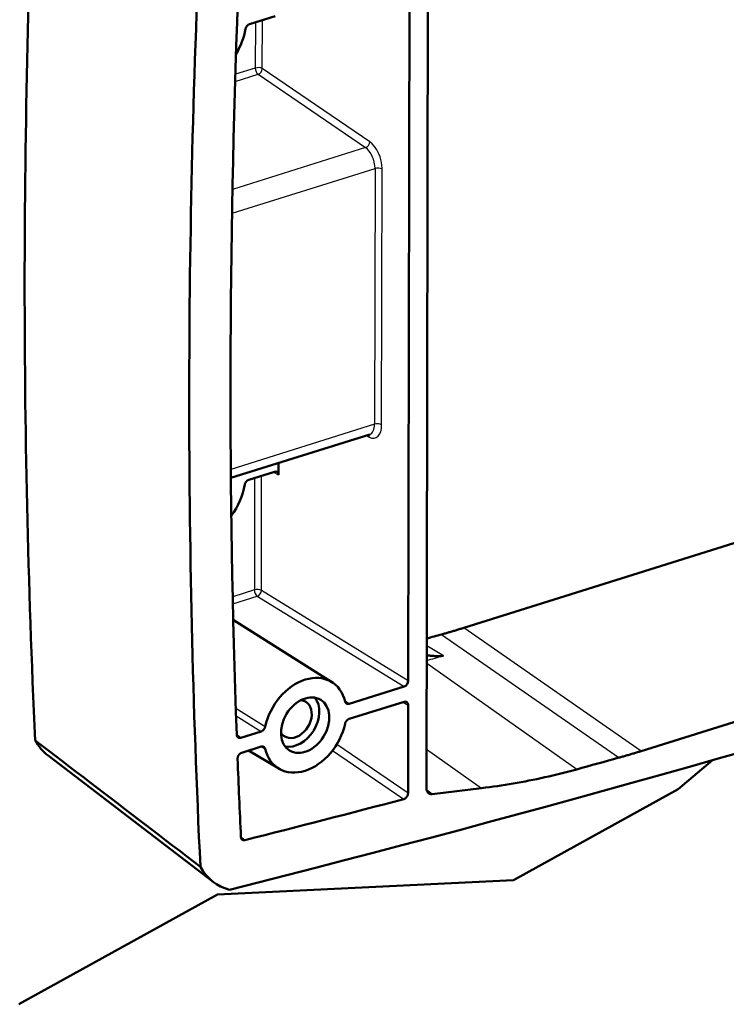
# Model space of a CAD drawing. Units: millimetres. Extents: x 1 to 593, y 1 to 419.
# Drawn here: x 100 to 121, y 291 to 320 of the extents above; entities that cross this region are included whole.
import ezdxf

# ---------------------------------------------------------------- set-up
doc = ezdxf.new("R2010")
doc.units = ezdxf.units.MM
doc.layers.add('Sichtbar (ISO)', color=7, linetype='Continuous', lineweight=50)
doc.layers.add('Sichtbar schmal (ISO)', color=1, linetype='Continuous', lineweight=25)

msp = doc.modelspace()

# ---------------------------------------------------------------- linework, layer by layer
at = {"layer": 'Sichtbar (ISO)'}
for p, q in [((112.47751718, 325.86126068), (112.42872269, 297.41392969)), ((111.88899406, 300.59624288), (111.92628415, 322.33647497)), ((107.96057652, 320.25150847), (107.2002937, 320.012842)), ((110.75099412, 307.87962862), (106.64915534, 306.59198755)), ((118.77356434, 298.5149908), (148.85851352, 307.95919819)), ((108.05969355, 307.0347809), (108.05908444, 306.67966782)), ((107.93746284, 306.77616436), (107.17718002, 306.53749789)), ((113.53239375, 302.15959991), (125.06329894, 305.77935873)), ((109.63484775, 300.55384312), (106.71876321, 302.39402918)), ((110.14277159, 299.91339644), (111.7669102, 300.42324281)), ((111.76613975, 299.97406467), (110.14200114, 299.46421831)), ((111.88328663, 297.26879586), (111.88776134, 299.87756812)), ((106.94169606, 298.90852118), (107.54188602, 299.09693162)), ((107.54111556, 298.64775348), (106.96848485, 298.46799439)), ((108.06639696, 297.99666053), (107.16955692, 298.53111453)), ((106.12788467, 294.64722035), (101.24480829, 298.38182167)), ((119.86596431, 297.38578379), (120.88002119, 298.24440559)), ((112.59616844, 297.24522249), (114.05954874, 297.41960998)), ((115.0051939, 294.6981032), (119.86596431, 297.38578379)), ((106.25038687, 294.27340601), (115.0051939, 294.6981032)), ((100.37902398, 291.02693545), (106.25038687, 294.27340601))]:
    msp.add_line(p, q, dxfattribs=at)
at = {"layer": 'Sichtbar (ISO)', "flags": 128}
for points in [[(107.20029282, 320.01284194), (107.19338944, 320.0104581), (107.18652019, 320.00765523), (107.1797025, 320.00444201), (107.17295187, 320.00082598), (107.16628381, 319.99681684), (107.15971769, 319.99242333), (107.15326514, 319.98765338), (107.14696879, 319.98253431), (107.14085191, 319.97708999), (107.13493196, 319.97133555), (107.12922057, 319.96528479), (107.12373325, 319.95895224), (107.11848358, 319.95235338), (107.1134832, 319.94550204), (107.10876509, 319.93843747), (107.10434283, 319.93118588), (107.10023003, 319.92376706), (107.09643443, 319.91619736), (107.09296771, 319.90849595), (107.08984733, 319.90069936), (107.0870811, 319.89283841), (107.08468067, 319.88493388), (107.082648, 319.87700405), (107.08098893, 319.8690668)], [(107.17717914, 306.53749783), (107.17027576, 306.53511399), (107.1634065, 306.53231112), (107.15658882, 306.5290979), (107.14983819, 306.52548187), (107.14317013, 306.52147273), (107.13660401, 306.51707922), (107.13015146, 306.51230927), (107.12385511, 306.5071902), (107.11773823, 306.50174588), (107.11181828, 306.49599144), (107.10610689, 306.48994069), (107.10061957, 306.48360813), (107.0953699, 306.47700927), (107.09036952, 306.47015793), (107.08565141, 306.46309336), (107.08122915, 306.45584178), (107.07711634, 306.44842295), (107.07332075, 306.44085325), (107.06985403, 306.43315184), (107.06673365, 306.42535525), (107.06396742, 306.4174943), (107.06156698, 306.40958977), (107.05953431, 306.40165994), (107.05787525, 306.39372269)], [(113.53239406, 302.15960052), (113.50500191, 302.15102196), (113.47760885, 302.1424838), (113.4502178, 302.13398694), (113.42282585, 302.12553154), (113.39543397, 302.11711683), (113.36804314, 302.10874313), (113.34065237, 302.10041012), (113.31326264, 302.09211918), (113.28587298, 302.08386894), (113.25848339, 302.07565939), (113.23109484, 302.06749084), (113.20370636, 302.05936298), (113.17631891, 302.05127612), (113.14893154, 302.04323103), (113.12154618, 302.03522725), (113.09416088, 302.02726416), (113.06677662, 302.01934206), (113.03939341, 302.01146204), (113.01201123, 302.00362195), (112.98463009, 301.99582392), (112.95724998, 301.9880669), (112.92986995, 301.98035164), (112.90249193, 301.97267661), (112.87511591, 301.96504396)], [(112.43547505, 301.35047472), (112.45244528, 301.3476189), (112.46990743, 301.34486482), (112.48774341, 301.34224407), (112.50593926, 301.33976335), (112.524485, 301.3374338), (112.5433728, 301.33526377), (112.56259464, 301.33326174), (112.58213873, 301.33143707), (112.60199903, 301.32979881), (112.62216187, 301.3283546), (112.64262311, 301.32711629), (112.66336906, 301.32608937), (112.68439363, 301.32528401), (112.70568704, 301.32471012), (112.72723936, 301.32437663), (112.74904268, 301.32429089), (112.77108511, 301.32446229), (112.79336076, 301.3249009), (112.8158577, 301.32561507), (112.83856809, 301.32661317), (112.86148389, 301.3279037), (112.88459533, 301.32949764), (112.90789051, 301.33140225), (112.93136126, 301.33362719)], [(110.02472855, 299.97836819), (110.02653108, 299.97175949), (110.02868443, 299.96539686), (110.03118279, 299.95929346), (110.03402039, 299.95346138), (110.03719144, 299.94791594), (110.04068629, 299.94266908), (110.04450109, 299.93773459), (110.04861845, 299.93313806), (110.05301519, 299.92890002), (110.05768164, 299.92503029), (110.06260426, 299.92153639), (110.0677734, 299.918426), (110.07317744, 299.91570724), (110.07880285, 299.91338871), (110.08463222, 299.91148101), (110.09063074, 299.90999245), (110.09678678, 299.9089269), (110.1030868, 299.90828545), (110.10951531, 299.9080718), (110.11604717, 299.9082877), (110.12265525, 299.90892997), (110.12932213, 299.90999743), (110.13603233, 299.91148736), (110.14277229, 299.91339658)], [(110.14200183, 299.46421887), (110.13526311, 299.46189688), (110.12855854, 299.45917675), (110.1219017, 299.45606487), (110.11530808, 299.45256931), (110.10879125, 299.44869862), (110.10236865, 299.44445933), (110.09605577, 299.43986275), (110.08987976, 299.43492594), (110.08387356, 299.42967746), (110.07805075, 299.42413012), (110.07242491, 299.41829781), (110.06700768, 299.41219276), (110.06181262, 299.40582994), (110.05685331, 299.39922322), (110.05214721, 299.3923963), (110.04772344, 299.38538506), (110.04358781, 299.37820739), (110.03975004, 299.37087705), (110.03622178, 299.36341374), (110.03301468, 299.3558436), (110.03014429, 299.34820256), (110.02761645, 299.34050742), (110.02543506, 299.33277548), (110.0236079, 299.32502522)], [(107.54188621, 299.09693159), (107.548623, 299.09925297), (107.55532756, 299.1019731), (107.5619844, 299.10508499), (107.56857996, 299.10858115), (107.57509485, 299.11245124), (107.58151745, 299.11669052), (107.58783227, 299.12128771), (107.59400828, 299.12622452), (107.60001254, 299.1314724), (107.60583535, 299.13701974), (107.61146119, 299.14285204), (107.61687843, 299.14895709), (107.62207349, 299.15531992), (107.62703473, 299.16192724), (107.63173889, 299.16875356), (107.63616266, 299.1757648), (107.64030023, 299.18294307), (107.64413606, 299.19027281), (107.64766626, 299.19773672), (107.65087142, 299.20530625), (107.65374181, 299.2129473), (107.65627159, 299.22064304), (107.65845104, 299.22837438), (107.6602782, 299.23612464)], [(105.7461301, 295.09549074), (105.54265481, 295.25109601), (105.3391818, 295.40670168), (105.13571039, 295.56230817), (104.93223898, 295.71791573), (104.72876791, 295.87352308), (104.52529844, 296.02913232), (104.32182931, 296.18474135), (104.11836212, 296.34035205), (103.91489493, 296.49596169), (103.71142968, 296.651573), (103.50796443, 296.80718539), (103.30449936, 296.96279766), (103.10103622, 297.11841055), (102.89757308, 297.27402451), (102.69411188, 297.42963907), (102.49065086, 297.5852546), (102.28718983, 297.74086906), (102.08373075, 297.89648627), (101.88027369, 298.05210296), (101.67681469, 298.20772012), (101.47335965, 298.3633395), (101.26990268, 298.51895721), (101.06644771, 298.67457656), (100.86299472, 298.83019756)], [(106.82005209, 298.99944339), (106.82060487, 298.99104022), (106.82164975, 298.98286646), (106.82318289, 298.97494765), (106.82519466, 298.96730432), (106.82768315, 298.95996264), (106.83064261, 298.95294648), (106.83405568, 298.94629535), (106.83790115, 298.94005289), (106.84216354, 298.93423673), (106.84682935, 298.92886296), (106.85188311, 298.92394921), (106.85731324, 298.91951217), (106.86309461, 298.91557607), (106.86918081, 298.91216594), (106.87555637, 298.90929298), (106.88219614, 298.90696214), (106.88908463, 298.90518354), (106.8961967, 298.90396107), (106.9035072, 298.90330501), (106.91095805, 298.90321856), (106.91852603, 298.90369977), (106.92618595, 298.90474502), (106.93391847, 298.90635358), (106.94169648, 298.90852123)], [(106.96848382, 298.46799441), (106.96028065, 298.46511423), (106.95213067, 298.46164601), (106.94406101, 298.45760254), (106.9360988, 298.45299983), (106.92827116, 298.44785174), (106.92060909, 298.44217336), (106.91316687, 298.43600526), (106.90598715, 298.42938654), (106.89909319, 298.42233841), (106.89250828, 298.41488744), (106.88625567, 298.40705592), (106.88036253, 298.39887378), (106.87487542, 298.39040595), (106.86981764, 298.38169399), (106.86520668, 298.372768), (106.86105806, 298.36365963), (106.85738733, 298.35439623), (106.85421391, 298.34502029), (106.85155922, 298.33559739), (106.84943492, 298.32616439), (106.84784882, 298.31675477), (106.84680877, 298.30742452), (106.84632257, 298.29821675), (106.84638834, 298.28916085)], [(107.65915755, 298.58278167), (107.65735696, 298.58939097), (107.65520361, 298.5957536), (107.65270331, 298.6018564), (107.64986571, 298.60768848), (107.6466966, 298.61323453), (107.64319981, 298.61848077), (107.63938502, 298.62341526), (107.63526765, 298.6280118), (107.63087091, 298.63224984), (107.6262064, 298.63612017), (107.62128184, 298.63961346), (107.61611271, 298.64272385), (107.6107106, 298.64544322), (107.60508326, 298.64776114), (107.59925582, 298.64966945), (107.59325537, 298.6511574), (107.58709933, 298.65222295), (107.58079931, 298.6528644), (107.57437079, 298.65307805), (107.56783894, 298.65286216), (107.56123279, 298.6522205), (107.55456591, 298.65115303), (107.54785571, 298.6496631), (107.54111575, 298.64775388)], [(118.11655732, 298.32050981), (118.14392269, 298.32814019), (118.17128909, 298.33581157), (118.1986575, 298.34352532), (118.22602599, 298.35127977), (118.25339647, 298.35907445), (118.28076703, 298.36691089), (118.3081396, 298.37478864), (118.33551224, 298.38270816), (118.36288591, 298.3906676), (118.39026062, 298.39866911), (118.41763637, 298.40671056), (118.4450122, 298.41479376), (118.47238906, 298.42291797), (118.49976696, 298.43108425), (118.52714492, 298.43929015), (118.55452296, 298.44753675), (118.58190204, 298.45582541), (118.60928216, 298.46415508), (118.63666138, 298.47252513), (118.66404163, 298.48093619), (118.69142196, 298.48938901), (118.71880235, 298.49788146), (118.74618282, 298.50641567), (118.77356433, 298.51499088)], [(114.05954874, 297.41960998), (114.17557953, 297.43382122), (114.291722, 297.44881354), (114.40797229, 297.46458681), (114.52432844, 297.48114042), (114.6407866, 297.49847422), (114.75734288, 297.51658593), (114.87399729, 297.53547768), (114.99074402, 297.55514766), (115.10758113, 297.57559526), (115.22450669, 297.59682093), (115.34151488, 297.61882286), (115.45860765, 297.64160272), (115.57577144, 297.66515626), (115.6929985, 297.68948318), (115.81028689, 297.71458182), (115.92763469, 297.7404537), (116.04503607, 297.76709485), (116.1624891, 297.79450681), (116.27999185, 297.8226879), (116.39754045, 297.85163798), (116.51513295, 297.88135751), (116.63276548, 297.91184313), (116.75043417, 297.9430947), (116.86813709, 297.97511374)], [(112.42872221, 297.41392997), (112.42904453, 297.40095364), (112.43005069, 297.38826156), (112.43173492, 297.37588402), (112.43409342, 297.36385408), (112.43711848, 297.35219929), (112.4408063, 297.34095378), (112.44514919, 297.33014831), (112.45011823, 297.31985515), (112.45569412, 297.31011213), (112.46185949, 297.30094162), (112.46859889, 297.29236768), (112.47589299, 297.28441207), (112.48372635, 297.27709669), (112.49207773, 297.27045127), (112.50089105, 297.264516), (112.51014118, 297.25930869), (112.51980298, 297.25484071), (112.52985323, 297.2511251), (112.54026486, 297.24817264), (112.55097788, 297.24600302), (112.56195359, 297.24462123), (112.57316295, 297.24402992), (112.58457887, 297.24423021), (112.59616844, 297.24522249)], [(111.75570381, 297.09407811), (111.76391983, 297.09655023), (111.77210591, 297.09962412), (111.78023686, 297.10328652), (111.78828362, 297.1075251), (111.79621907, 297.11232706), (111.80401221, 297.11767518), (111.81160489, 297.12353194), (111.81895641, 297.12986208), (111.82603962, 297.13664209), (111.83283512, 297.14384877), (111.83931771, 297.15145814), (111.84545636, 297.15944227), (111.85120451, 297.1677341), (111.85653691, 297.17629679), (111.8614361, 297.18509811), (111.86588654, 297.19411071), (111.86987269, 297.20330294), (111.87337125, 297.21263539), (111.87635888, 297.2220397), (111.8788239, 297.23148226), (111.88075851, 297.2409285), (111.88215099, 297.25032229), (111.88299354, 297.25962159), (111.8832861, 297.26879533)], [(106.94472612, 295.97309382), (106.94532994, 295.96510163), (106.94637937, 295.95732319), (106.94787056, 295.94977761), (106.9497997, 295.94248724), (106.95216293, 295.93547337), (106.95495254, 295.92875389), (106.95816279, 295.92235912), (106.96176665, 295.91633302), (106.96575446, 295.91069397), (106.9701127, 295.90545806), (106.97482979, 295.9006377), (106.97989026, 295.89624731), (106.98528445, 295.89230313), (106.99097757, 295.88883168), (106.99694255, 295.88584696), (107.00316002, 295.88335573), (107.00961453, 295.8813649), (107.01628865, 295.87987971), (107.02315724, 295.87891047), (107.03017578, 295.8784614), (107.03731911, 295.87853101), (107.04456786, 295.87911858), (107.0519046, 295.880224), (107.05930611, 295.88184318)]]:
    msp.add_lwpolyline(points, dxfattribs=at)
at = {"layer": 'Sichtbar (ISO)'}
for centre, major_axis, ratio, start_param, end_param in [((341.19434057, 388.30999148), (-154.87466297, -252.50571833), 0.7294158894, 5.3568715716, 5.4624637322), ((346.44244738, 385.09105933), (-155.12127071, -252.90778452), 0.7294158894, 5.35544735, 5.4638879538), ((346.44244738, 385.09105933), (154.33593509, 251.62738312), 0.7294158894, 2.2270516341, 2.3090983625), ((105.69174928, 319.76375088), (-0.91496924, -1.49175443), 0.7294158894, 1.5924887384, 2.0559641154), ((134.73480776, 838.88202282), (312.39664043, 509.3275852), 0.7294158894, 3.7827773064, 3.8949653437), ((107.93722242, 306.64140288), (0.07843452, 0.1278727), 0.7293612049, 5.4097275792, 6.9804477536), ((105.6686356, 306.28840677), (0.91496924, 1.49175443), 0.7294158894, 4.6140702944, 5.197556769), ((129.48670094, 842.10095476), (-311.65333498, -508.11570927), 0.7294158894, 0.6639578941, 0.6648645862), ((108.84194358, 299.28057496), (0.78425935, 1.27864666), 0.7294158894, 5.6545288031, 8.3063991543), ((111.76713207, 300.55799846), (0.07842332, 0.12786637), 0.7294705776, 3.8388875399, 5.4096077143), ((108.55038209, 299.45940453), (0.31370374, 0.51145866), 0.7294158894, 2.7907437709, 6.6340341899), ((108.55038209, 299.45940453), (0.45748462, 0.74587722), 0.7294158894, 3.4031899327, 6.0215880281), ((111.76589932, 299.83930318), (0.07843452, 0.1278727), 0.7293612049, 5.4097275792, 6.9804477536), ((108.84194358, 299.28057496), (-0.78425935, -1.27864666), 0.7294158894, 5.6545288031, 8.3063991543), ((102.6647889, 300.43540625), (-1.30709891, -2.13107776), 0.7294158894, 5.8911981012, 6.2081286216), ((346.44244738, 385.09105934), (154.33593509, 251.62738312), 0.7294158894, 2.3118118879, 2.3206771908), ((134.73480776, 838.88202277), (-311.89994282, -508.5177756), 0.7294158894, 0.6623002926, 0.6648779642), ((134.73480776, 838.88202282), (-311.61130481, -508.0471838), 0.7294158894, 0.6419846446, 0.6516976944), ((107.54786535, 296.70080489), (-1.30709891, -2.13107776), 0.7294158894, 5.8912605392, 6.4978449018)]:
    msp.add_ellipse(centre, major_axis=major_axis, ratio=ratio, start_param=start_param, end_param=end_param, dxfattribs=at)
msp.add_ellipse((108.84194358, 299.28057496), major_axis=(-0.459766, -0.74959674), ratio=0.7294158894, dxfattribs=at)
at = {"layer": 'Sichtbar schmal (ISO)'}
for p, q in [((107.37049018, 320.06626974), (107.36817043, 318.7138476)), ((107.57672831, 318.69891867), (107.57918604, 320.13178313)), ((107.36817043, 318.7138476), (106.78024584, 318.52928749)), ((110.75400864, 316.5317735), (107.57672831, 318.69891867)), ((106.77369869, 318.31587392), (107.45083031, 318.52843773)), ((107.45083031, 318.52843773), (110.62811064, 316.36129256)), ((110.62811064, 316.36129256), (106.69392885, 315.12628204)), ((106.68082612, 314.4176412), (110.90801062, 315.74463055)), ((110.90801062, 315.74463055), (110.89503284, 308.17854637)), ((111.10359071, 308.16361744), (111.11656849, 315.72970162)), ((110.89503284, 308.17854637), (106.6469085, 306.84498363)), ((110.64761917, 307.84717736), (110.73903042, 307.79942668)), ((107.55025821, 303.26677807), (107.55607236, 306.65643902)), ((107.9099145, 306.76751644), (108.05908444, 306.67966782)), ((107.3473765, 306.59092563), (107.34170034, 303.28170701)), ((107.34170034, 303.28170701), (106.70317564, 303.0812626)), ((111.88899406, 300.59624288), (107.55025821, 303.26677807)), ((106.70784408, 302.86765335), (107.42817436, 303.093778)), ((107.42817436, 303.093778), (111.7669102, 300.42324281)), ((112.87511591, 301.96504396), (118.11655732, 298.32050981)), ((118.77356433, 298.51499088), (113.53239406, 302.15960052)), ((112.93136126, 301.33362719), (112.4359553, 301.63034088)), ((116.86813709, 297.97511374), (112.43505445, 301.10570678)), ((110.14277229, 299.91339658), (110.02177593, 299.99032836)), ((111.7385914, 299.96541675), (111.88776134, 299.87756812)), ((107.6602782, 299.23612464), (106.79347277, 299.77084393)), ((106.80069836, 299.5549745), (107.54188621, 299.09693159)), ((106.94169648, 298.90852123), (106.82039238, 298.99348573)), ((107.54669595, 298.64936393), (107.65915755, 298.58278167)), ((109.65199489, 298.53041227), (111.75570381, 297.09407811)), ((111.8832861, 297.26879533), (109.77461096, 298.70852691)), ((112.43070436, 298.56973212), (114.05954874, 297.41960998)), ((112.59616844, 297.24522249), (112.43531111, 297.35880191)), ((107.05930611, 295.88184318), (106.94495341, 295.96932665))]:
    msp.add_line(p, q, dxfattribs=at)
for centre, major_axis, ratio, start_param, end_param in [((107.45563888, 318.66019873), (-0.04492609, 0.1431141), 0.5244033081, 1.0287500579, 2.5471865072), ((107.45563888, 318.66019873), (-0.14999978, 0.00025729), 0.4392648753, 3.773641231, 5.3357109116), ((107.45563888, 318.66019873), (-0.08452229, -0.12391926), 0.7008301631, 0.732147959, 2.3024875742), ((110.63291921, 316.49305356), (-0.08452229, -0.12391926), 0.7008301631, 0.732147959, 2.3024875742), ((110.73293035, 315.96073345), (-0.19798865, 0.61911965), 0.5307579657, 4.1675101439, 5.6859465932), ((110.61184092, 315.92201351), (0.15307167, -0.47600182), 0.5326600103, 1.0250440741, 2.5434805233), ((110.99547907, 315.69098168), (0.14999978, -0.00025729), 0.4392648753, 0.6320485775, 2.194118258), ((110.71995257, 308.39464927), (-0.19798865, 0.61911965), 0.5307579657, 2.6490736947, 4.1675101439), ((110.59886314, 308.35592934), (0.15307167, -0.47600182), 0.5326600103, 6.2794793233, 7.3082293812), ((110.98250129, 308.1248975), (0.14999978, -0.00025729), 0.4392648753, 0.6320485775, 2.194118258), ((110.61794099, 307.76070674), (0.06945104, 0.1329532), 0.7468071117, 5.3591009421, 5.9436796781), ((107.42916879, 303.22805814), (-0.04492609, 0.1431141), 0.5244033081, 1.0287500579, 2.5908197385), ((107.42916879, 303.22805814), (0.14999978, -0.00025729), 0.4392648753, 0.6320485775, 2.194118258), ((107.42916879, 303.22805814), (0.07862623, 0.1277416), 0.7209511803, 3.8400459559, 5.4107661303), ((130.15271463, 841.69245482), (311.68463103, 508.16673395), 0.7294158894, 3.8041756781, 3.80520083)]:
    msp.add_ellipse(centre, major_axis=major_axis, ratio=ratio, start_param=start_param, end_param=end_param, dxfattribs=at)

doc.saveas('drawing.dxf')
